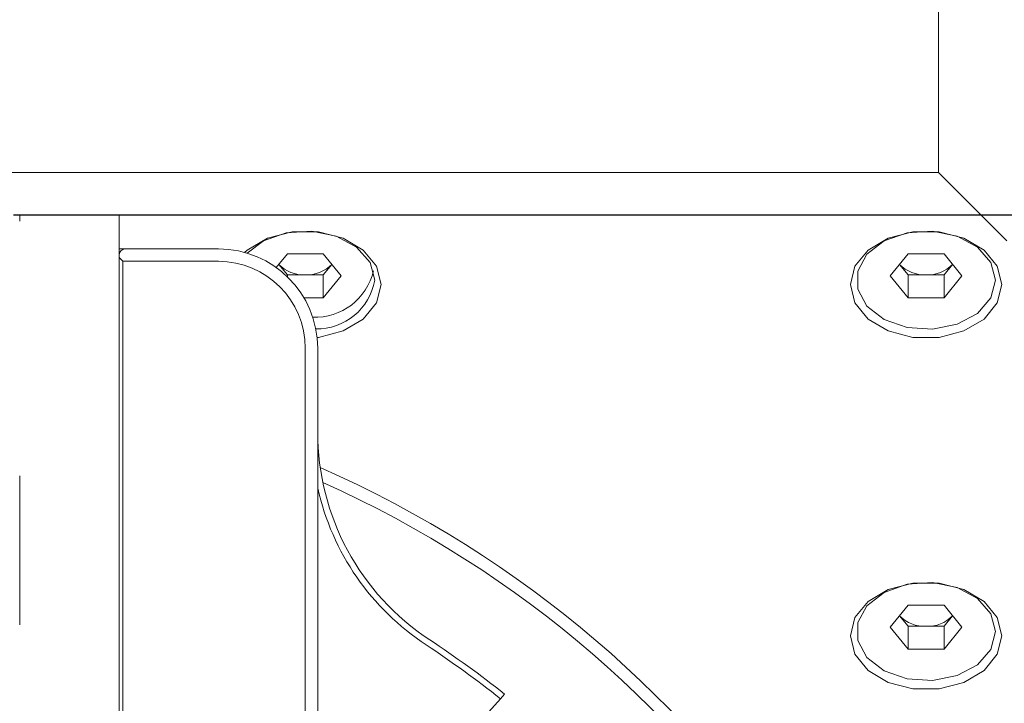
# Model space of a CAD drawing. Units: millimetres. Extents: x 0 to 672, y -1 to 558.
# Drawn here: x 373 to 389, y 170 to 181 of the extents above; entities that cross this region are included whole.
import ezdxf

# ---------------------------------------------------------------- set-up
doc = ezdxf.new("R2010")
doc.units = ezdxf.units.MM
doc.layers.add('图框', color=179, linetype='Continuous')
doc.styles.add('SLDTEXTSTYLE0', font='TXT', dxfattribs={"width": 0.7, "bigfont": 'bigfont'})
doc.styles.add('SLDTEXTSTYLE1', font='TXT', dxfattribs={"width": 0.7})
doc.dimstyles.new('SLDDIMSTYLE0', dxfattribs={"dimtxt": 4, "dimasz": 3, "dimexe": 0, "dimexo": 0.0625, "dimgap": 1, "dimtad": 2, "dimlfac": 2.5, "dimrnd": 1e-09, "dimzin": 12, "dimdsep": 46, "dimtxsty": 'SLDTEXTSTYLE1', "dimsah": 1, "dimcen": 0.09, "dimadec": 0, "dimazin": 3, "dimtfac": 1, "dimtofl": 0, "dimtmove": 0, "dimatfit": 3, "dimfxl": 0, "dimfrac": 2, "dimtolj": 1, "dimtzin": 12, "dimarcsym": 0})
doc.dimstyles.new('SLDDIMSTYLE1', dxfattribs={"dimtxt": 4, "dimasz": 3, "dimexe": 0, "dimexo": 0.0625, "dimgap": 1, "dimtad": 2, "dimlfac": 2.5, "dimrnd": 1e-09, "dimzin": 12, "dimdsep": 46, "dimtxsty": 'SLDTEXTSTYLE1', "dimsah": 1, "dimcen": 0.09, "dimadec": 0, "dimazin": 3, "dimtfac": 1, "dimtmove": 0, "dimatfit": 0, "dimfxl": 0, "dimfrac": 2, "dimtolj": 1, "dimtzin": 12, "dimarcsym": 0})

# ---------------------------------------------------------------- blocks, each defined once
blk = doc.blocks.new('_D_12')
at = {"layer": '图框'}
for p, q in [((271.373, 143.855), (305.356, 177.838)), ((248.6, 166.062), (273.211, 141.451)), ((249.024, 166.203), (273.494, 141.733)), ((271.09, 143.572), (271.373, 143.855)), ((271.09, 143.572), (267.554, 140.036))]:
    blk.add_line(p, q, dxfattribs=at)
for points in [[(271.373, 143.855), (273.853, 145.617), (273.135, 146.335)], [(271.09, 143.572), (268.609, 141.81), (269.328, 141.091)]]:
    blk.add_solid(points, dxfattribs=at)
at = {"layer": '图框', "char_height": 4, "attachment_point": 1, "rotation": 45}
for s, insert, style in [('\\M+190DA\\M+18BDF开关\\M+1E6EE\\M+18AB4应头\\M+18B97离', (268.79, 148.564), 'SLDTEXTSTYLE0'), ('0.5~1.5mm', (273.489, 160.742), 'SLDTEXTSTYLE1')]:
    blk.add_mtext(s, dxfattribs=dict(at, insert=insert, style=style))
blk = doc.blocks.new('_D_23')
at = {"layer": '图框'}
for p, q in [((411.877, 177.475), (411.877, 211.288)), ((372.981, 177.475), (414.877, 177.475)), ((411.877, 156.928), (411.877, 177.475)), ((370.681, 156.928), (414.877, 156.928))]:
    blk.add_line(p, q, dxfattribs=at)
for points in [[(411.877, 177.475), (411.369, 174.475), (412.385, 174.475)], [(411.877, 156.928), (412.385, 159.928), (411.369, 159.928)]]:
    blk.add_solid(points, dxfattribs=at)
at = {"layer": '图框', "char_height": 4, "attachment_point": 1, "rotation": 90, "style": 'SLDTEXTSTYLE1'}
for s, insert in [('CLOSE:43.5mm', (401.432, 178.521)), ('OPEN:51.5mm', (406.721, 180.091))]:
    blk.add_mtext(s, dxfattribs=dict(at, insert=insert))

msp = doc.modelspace()

# ---------------------------------------------------------------- linework, layer by layer
at = {"color": 7, "linetype": 'Continuous', "lineweight": 15}
for p, q in [((387.88141, 178.15886), (387.88141, 183.745)), ((387.88141, 178.15886), (353.48141, 178.15886)), ((388.98141, 177.05886), (387.88141, 178.15886)), ((373.08141, 177.37541), (373.08141, 177.47541)), ((374.68141, 177.47541), (373.08141, 177.47541)), ((374.68141, 165.72808), (374.68141, 177.47541)), ((374.78141, 176.92808), (374.68141, 176.92808)), ((374.78141, 176.92808), (376.28141, 176.92808)), ((377.21325, 176.62873), (377.39274, 176.84856)), ((377.39274, 176.84856), (377.97009, 176.84856)), ((377.97009, 176.84856), (378.25876, 176.495)), ((387.10406, 176.495), (387.39274, 176.84856)), ((387.39274, 176.84856), (387.97009, 176.84856)), ((387.97009, 176.84856), (388.25876, 176.495)), ((374.68141, 176.78808), (374.74141, 176.72808)), ((374.74141, 176.72808), (374.74141, 165.72808)), ((376.28141, 176.72808), (374.74141, 176.72808)), ((377.39274, 176.50915), (377.25417, 176.67885)), ((378.10865, 176.67885), (377.97009, 176.50915)), ((387.39274, 176.50915), (387.25417, 176.67885)), ((388.10865, 176.67885), (387.97009, 176.50915)), ((377.39274, 176.50915), (377.39274, 176.47915)), ((377.68141, 176.50915), (377.39274, 176.50915)), ((377.97009, 176.50915), (377.68141, 176.50915)), ((377.97009, 176.50915), (377.97009, 176.14145)), ((378.25876, 176.495), (377.97009, 176.14145)), ((387.39274, 176.14145), (387.10406, 176.495)), ((387.39274, 176.50915), (387.39274, 176.14145)), ((387.68141, 176.50915), (387.39274, 176.50915)), ((387.97009, 176.50915), (387.68141, 176.50915)), ((387.97009, 176.50915), (387.97009, 176.14145)), ((388.25876, 176.495), (387.97009, 176.14145)), ((377.97009, 176.14145), (377.65925, 176.14145)), ((387.97009, 176.14145), (387.39274, 176.14145)), ((377.68141, 165.20372), (377.68141, 175.32808)), ((377.88141, 175.32808), (377.88141, 164.99321)), ((373.08141, 170.87541), (373.08141, 173.27541)), ((387.10406, 170.83815), (387.39274, 171.1917)), ((387.39274, 171.1917), (387.97009, 171.1917)), ((387.97009, 171.1917), (388.25876, 170.83815)), ((387.39274, 170.85229), (387.25417, 171.022)), ((388.10865, 171.022), (387.97009, 170.85229)), ((387.39274, 170.4846), (387.10406, 170.83815)), ((387.39274, 170.85229), (387.39274, 170.4846)), ((387.68141, 170.85229), (387.39274, 170.85229)), ((387.97009, 170.85229), (387.68141, 170.85229)), ((387.97009, 170.85229), (387.97009, 170.4846)), ((388.25876, 170.83815), (387.97009, 170.4846)), ((387.97009, 170.4846), (387.39274, 170.4846)), ((380.82455, 169.68765), (380.89159, 169.76211)), ((379.03844, 167.70398), (380.82455, 169.68765))]:
    msp.add_line(p, q, dxfattribs=at)
at = {"color": 7, "linetype": 'Continuous', "lineweight": 15, "flags": 128}
for points in [[(376.70516, 176.87095), (376.74684, 176.9081), (377.07141, 177.10068), (377.46956, 177.20315), (377.89326, 177.20315), (378.29141, 177.10068), (378.61598, 176.9081), (378.82784, 176.64863), (378.90141, 176.35358)], [(378.80141, 176.42429), (378.72578, 176.71038), (378.5091, 176.95783), (378.18064, 177.13323), (377.78475, 177.21287), (377.37491, 177.18602), (377.00646, 177.05629), (376.74549, 176.8593)], [(388.90141, 176.35358), (388.82784, 176.05853), (388.61598, 175.79907), (388.29141, 175.60649), (387.89326, 175.50402), (387.46956, 175.50402), (387.07141, 175.60649), (386.74684, 175.79907), (386.53499, 176.05853), (386.46141, 176.35358), (386.53499, 176.64863), (386.74684, 176.9081), (387.07141, 177.10068), (387.46956, 177.20315), (387.89326, 177.20315), (388.29141, 177.10068), (388.61598, 176.9081), (388.82784, 176.64863), (388.90141, 176.35358)], [(388.80141, 176.42429), (388.72578, 176.71038), (388.5091, 176.95783), (388.18064, 177.13323), (387.78475, 177.21287), (387.37491, 177.18602), (387.00646, 177.05629), (386.72917, 176.84121), (386.58048, 176.56981), (386.58048, 176.27877), (386.72917, 176.00738), (387.00646, 175.79229), (387.37491, 175.66257), (387.78475, 175.63571), (388.18064, 175.71536), (388.5091, 175.89075), (388.72578, 176.1382), (388.80141, 176.42429)], [(378.90141, 176.35358), (378.82784, 176.05853), (378.61598, 175.79907), (378.29141, 175.60649), (377.89326, 175.50402), (377.86897, 175.50117)], [(388.90141, 170.69673), (388.82784, 170.40168), (388.61598, 170.14221), (388.29141, 169.94963), (387.89326, 169.84716), (387.46956, 169.84716), (387.07141, 169.94963), (386.74684, 170.14221), (386.53499, 170.40168), (386.46141, 170.69673), (386.53499, 170.99178), (386.74684, 171.25124), (387.07141, 171.44382), (387.46956, 171.54629), (387.89326, 171.54629), (388.29141, 171.44382), (388.61598, 171.25124), (388.82784, 170.99178), (388.90141, 170.69673)], [(388.80141, 170.76744), (388.72578, 171.05353), (388.5091, 171.30098), (388.18064, 171.47637), (387.78475, 171.55602), (387.37491, 171.52917), (387.00646, 171.39944), (386.72917, 171.18435), (386.58048, 170.91296), (386.58048, 170.62192), (386.72917, 170.35052), (387.00646, 170.13544), (387.37491, 170.00571), (387.78475, 169.97886), (388.18064, 170.0585), (388.5091, 170.2339), (388.72578, 170.48135), (388.80141, 170.76744)]]:
    msp.add_lwpolyline(points, dxfattribs=at)
at = {"color": 7, "linetype": 'Continuous', "lineweight": 15}
for centre, radius, start, end in [((374.78141, 176.82808), 0.1, 90, 180), ((376.28141, 175.32808), 1.6, 360, 90), ((376.28141, 175.32808), 1.4, 0, 90), ((377.65854, 177.07381), 0.56513, 224.324619, 272.319437), ((377.70428, 177.07381), 0.56513, 267.680563, 315.675381), ((377.83593, 176.79745), 0.9706, 267.735075, 346.779585), ((387.65854, 177.07381), 0.56513, 224.324619, 272.319437), ((387.70428, 177.07381), 0.56513, 267.680563, 315.675381), ((377.86686, 176.59023), 0.94917, 268.914353, 349.931449), ((381.88141, 173.97859), 4, 180, 236.70022), ((370.68141, 156.92808), 18, 0, 66.279375), ((381.88141, 173.97859), 4.1, 192.680383, 236.70022), ((370.68141, 156.92808), 17.8, 0, 65.849672), ((387.65854, 171.41696), 0.56513, 224.324619, 272.319437), ((387.70428, 171.41696), 0.56513, 267.680563, 315.675381), ((370.68141, 156.92808), 16.3, 51.517287, 56.70022), ((370.68141, 156.92808), 16.4, 51.495814, 56.70022)]:
    msp.add_arc(centre, radius, start, end, dxfattribs=at)

# ---------------------------------------------------------------- dimensions: what is measured, and where the dimension line sits
at = {"layer": '图框'}
for base, p1, p2, angle, text, dimstyle, picture, middle in [((271.37269, 143.85469), (248.60002, 166.06167), (249.02429, 166.2031), 45, '0.5~1.5mm\\P接近开关跟感应头距离', 'SLDDIMSTYLE1', '_D_12', (288.89618, 161.37818)), ((411.87696, 177.47541), (370.68141, 156.92808), (372.98141, 177.47541), 90, 'CLOSE:43.5mm\\POPEN:51.5mm', 'SLDDIMSTYLE0', '_D_23', (411.87696, 194.90462))]:
    dim = msp.add_linear_dim(base=base, p1=p1, p2=p2, angle=angle, text=text, dimstyle=dimstyle, dxfattribs=at)
    dim.commit()
    dim.dimension.update_dxf_attribs({"geometry": picture, "text_midpoint": middle, "dimtype": 160})

doc.saveas('drawing.dxf')
